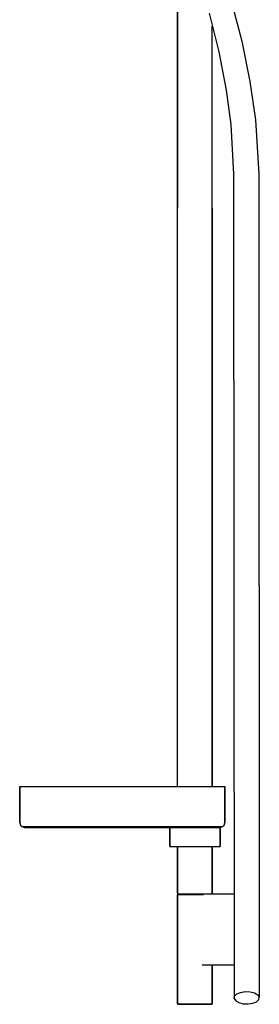
# Model space of a CAD drawing. Extents: x -4 to 218, y 0 to 1008.
# Drawn here: x 66 to 218, y 0 to 623 of the extents above; entities that cross this region are included whole.
import ezdxf

# ---------------------------------------------------------------- set-up
doc = ezdxf.new("R2010")
doc.units = 0
doc.header["$MEASUREMENT"] = 0

msp = doc.modelspace()

# ---------------------------------------------------------------- linework, layer by layer
for p, q in [((166.19, 504), (166.19, 673.86)), ((166.19, 673.86), (166.19, 504)), ((200.04, 635.46), (206.84, 609.76)), ((186.14, 627.46), (192.34, 603.06)), ((188.19, 504), (188.19, 619.4)), ((206.84, 609.76), (211.94, 584.36)), ((192.34, 603.06), (196.94, 578.85)), ((211.94, 584.36), (215.64, 559.96)), ((196.94, 578.85), (199.84, 557.16)), ((199.84, 557.16), (201.64, 525.56)), ((215.64, 559.96), (217.64, 525.56)), ((201.64, 525.56), (202.04, 3.65)), ((201.64, 525.56), (202.04, 3.65)), ((217.64, 525.56), (217.95, 4.59)), ((217.64, 525.56), (217.95, 4.59)), ((166.19, 138), (166.19, 504)), ((166.19, 138), (166.19, 504)), ((188.19, 138), (188.19, 504)), ((188.19, 504), (188.19, 138)), ((66.19, 138), (66.19, 115)), ((66.19, 138), (66.89, 138)), ((66.19, 115), (66.19, 138)), ((66.89, 138), (68.49, 138)), ((68.49, 138), (71.29, 138)), ((71.29, 138), (74.89, 138)), ((74.89, 138), (79.69, 138)), ((79.69, 138), (85.29, 138)), ((85.29, 138), (91.69, 138)), ((91.69, 138), (98.79, 138)), ((98.79, 138), (106.39, 138)), ((106.39, 138), (114.39, 138)), ((114.39, 138), (122.69, 138)), ((122.69, 138), (131.19, 138)), ((131.19, 138), (139.69, 138)), ((139.69, 138), (147.99, 138)), ((147.99, 138), (155.99, 138)), ((155.99, 138), (163.59, 138)), ((163.59, 138), (170.69, 138)), ((170.69, 138), (177.09, 138)), ((177.09, 138), (182.69, 138)), ((182.69, 138), (187.49, 138)), ((187.49, 138), (191.09, 138)), ((191.09, 138), (193.89, 138)), ((193.89, 138), (195.49, 138)), ((195.49, 138), (196.19, 138)), ((196.19, 115), (196.19, 138)), ((196.19, 138), (196.19, 115)), ((66.19, 115), (66.69, 113.5)), ((66.69, 113.5), (67.69, 112.5)), ((67.69, 112.5), (69.19, 112)), ((67.69, 112.5), (68.29, 112.5)), ((68.29, 112.5), (69.99, 112.5)), ((69.99, 112.5), (72.69, 112.5)), ((72.69, 112.5), (76.19, 112.5)), ((76.19, 112.5), (80.89, 112.5)), ((80.89, 112.5), (86.39, 112.5)), ((86.39, 112.5), (92.59, 112.5)), ((92.59, 112.5), (99.29, 112.5)), ((99.29, 112.5), (106.89, 112.5)), ((106.89, 112.5), (114.79, 112.5)), ((114.79, 112.5), (122.89, 112.5)), ((122.89, 112.5), (131.19, 112.5)), ((131.19, 112.5), (139.49, 112.5)), ((139.49, 112.5), (147.59, 112.5)), ((147.59, 112.5), (155.49, 112.5)), ((155.49, 112.5), (163.09, 112.5)), ((163.09, 112.5), (169.79, 112.5)), ((169.79, 112.5), (175.99, 112.5)), ((175.99, 112.5), (181.49, 112.5)), ((181.49, 112.5), (186.19, 112.5)), ((186.19, 112.5), (189.69, 112.5)), ((189.69, 112.5), (192.39, 112.5)), ((192.39, 112.5), (194.09, 112.5)), ((193.19, 112), (194.69, 112.5)), ((194.09, 112.5), (194.69, 112.5)), ((194.69, 112.5), (195.69, 113.5)), ((195.69, 113.5), (196.19, 115)), ((69.19, 112), (69.79, 112)), ((69.79, 112), (71.39, 112)), ((71.39, 112), (73.99, 112)), ((73.99, 112), (77.49, 112)), ((77.49, 112), (82.09, 112)), ((82.09, 112), (87.39, 112)), ((87.39, 112), (93.49, 112)), ((93.49, 112), (100.29, 112)), ((100.29, 112), (107.49, 112)), ((107.49, 112), (115.19, 112)), ((115.19, 112), (123.09, 112)), ((123.09, 112), (131.19, 112)), ((131.19, 112), (139.29, 112)), ((139.29, 112), (147.19, 112)), ((147.19, 112), (154.89, 112)), ((154.89, 112), (162.09, 112)), ((161.19, 100), (161.19, 112)), ((161.19, 112), (161.19, 100)), ((161.19, 112), (161.77, 112)), ((161.77, 112), (163.3, 112)), ((162.09, 112), (168.89, 112)), ((163.3, 112), (165.86, 112)), ((165.86, 112), (169.25, 112)), ((168.89, 112), (174.99, 112)), ((169.25, 112), (173.09, 112)), ((173.09, 112), (177.19, 112)), ((174.99, 112), (180.29, 112)), ((177.19, 112), (181.29, 112)), ((180.29, 112), (184.89, 112)), ((181.29, 112), (185.13, 112)), ((184.89, 112), (188.39, 112)), ((185.13, 112), (188.52, 112)), ((188.39, 112), (190.99, 112)), ((188.52, 112), (191.08, 112)), ((190.99, 112), (192.59, 112)), ((191.08, 112), (192.61, 112)), ((192.59, 112), (193.19, 112)), ((192.61, 112), (193.19, 112)), ((193.19, 112.14), (193.19, 112)), ((193.19, 112.14), (193.19, 100)), ((193.19, 100), (193.19, 112.14)), ((193.19, 112), (193.19, 112.14)), ((161.19, 100), (161.77, 100)), ((161.77, 100), (163.3, 100)), ((163.19, 100), (163.69, 100)), ((163.19, 100), (165.19, 100)), ((163.3, 100), (165.86, 100)), ((163.69, 100), (165.04, 100)), ((165.04, 100), (166.19, 100)), ((165.04, 100), (167.28, 100)), ((165.19, 100), (165.62, 100)), ((165.62, 100), (166.77, 100)), ((165.62, 100), (166.19, 100)), ((165.86, 100), (166.19, 100)), ((165.86, 100), (169.25, 100)), ((166.19, 70.6), (166.19, 100)), ((166.19, 100), (166.19, 70.6)), ((166.77, 100), (168.69, 100)), ((167.28, 100), (170.25, 100)), ((168.69, 100), (171.24, 100)), ((169.25, 100), (173.09, 100)), ((170.25, 100), (173.61, 100)), ((171.24, 100), (174.12, 100)), ((173.09, 100), (177.19, 100)), ((173.61, 100), (177.19, 100)), ((174.12, 100), (177.19, 100)), ((177.19, 100), (181.29, 100)), ((177.19, 100), (180.77, 100)), ((177.19, 100), (180.26, 100)), ((180.26, 100), (183.14, 100)), ((180.77, 100), (184.13, 100)), ((181.29, 100), (185.13, 100)), ((183.14, 100), (185.69, 100)), ((184.13, 100), (187.1, 100)), ((185.13, 100), (188.52, 100)), ((185.69, 100), (187.61, 100)), ((187.1, 100), (189.34, 100)), ((187.61, 100), (188.76, 100)), ((188.19, 70.6), (188.19, 100)), ((188.19, 100), (188.52, 100)), ((188.19, 100), (189.34, 100)), ((188.19, 100), (188.19, 70.6)), ((188.19, 100), (188.76, 100)), ((188.52, 100), (191.08, 100)), ((188.76, 100), (189.19, 100)), ((189.19, 100), (191.19, 100)), ((189.34, 100), (190.69, 100)), ((190.69, 100), (191.19, 100)), ((191.08, 100), (192.61, 100)), ((192.61, 100), (193.19, 100)), ((166.19, 70.6), (166.45, 70)), ((166.19, 69.62), (166.45, 70)), ((166.19, 0.38), (166.19, 69.62)), ((166.19, 69.62), (166.59, 69.62)), ((166.19, 69.62), (166.19, 0.38)), ((166.45, 70), (166.85, 70)), ((166.59, 69.62), (167.64, 69.62)), ((166.85, 70), (167.91, 70)), ((167.64, 69.62), (169.4, 69.62)), ((167.91, 70), (169.62, 70)), ((169.4, 69.62), (171.73, 69.62)), ((169.62, 70), (171.87, 70)), ((171.73, 69.62), (174.37, 69.62)), ((171.87, 70), (174.42, 70)), ((174.37, 69.62), (177.19, 69.62)), ((174.42, 70), (177.19, 70)), ((177.19, 70), (179.96, 70)), ((177.19, 69.62), (180.01, 69.62)), ((179.96, 70), (201.99, 70)), ((180.01, 69.62), (182.65, 69.62)), ((187.93, 70), (188.19, 70.6)), ((181.71, 25), (202.03, 25)), ((181.71, 25), (202.03, 25)), ((188.19, 25), (188.19, 0.38)), ((188.19, 0.38), (188.19, 25)), ((202.31, 5.2), (203.74, 6.57)), ((203.74, 6.57), (206.14, 7.52)), ((206.14, 7.52), (209.05, 8.03)), ((209.05, 8.03), (212.19, 7.9)), ((212.19, 7.9), (214.98, 7.19)), ((214.98, 7.19), (216.92, 6.02)), ((166.19, 0.38), (166.59, 0.38)), ((166.19, 0.38), (166.45, 0)), ((166.19, 0.38), (166.45, 0)), ((166.59, 0.38), (167.64, 0.38)), ((167.64, 0.38), (169.4, 0.38)), ((169.4, 0.38), (171.73, 0.38)), ((171.73, 0.38), (174.37, 0.38)), ((174.37, 0.38), (177.19, 0.38)), ((177.19, 0.38), (180.01, 0.38)), ((180.01, 0.38), (182.65, 0.38)), ((182.65, 0.38), (184.98, 0.38)), ((184.98, 0.38), (186.74, 0.38)), ((186.74, 0.38), (187.79, 0.38)), ((187.79, 0.38), (188.19, 0.38)), ((187.93, 0), (188.19, 0.38)), ((187.93, 0), (188.19, 0.38)), ((202.04, 3.65), (202.31, 5.2)), ((202.04, 3.65), (203.08, 2.22)), ((203.08, 2.22), (205.02, 1.05)), ((205.02, 1.05), (207.82, 0.34)), ((207.82, 0.34), (210.96, 0.21)), ((210.96, 0.21), (213.87, 0.72)), ((213.87, 0.72), (216.26, 1.67)), ((216.26, 1.67), (217.69, 3.05)), ((216.92, 6.02), (217.95, 4.59)), ((217.69, 3.05), (217.95, 4.59)), ((166.45, 0), (166.85, 0)), ((166.85, 0), (167.91, 0)), ((167.91, 0), (169.62, 0)), ((169.62, 0), (171.87, 0)), ((171.87, 0), (174.42, 0)), ((174.42, 0), (177.19, 0)), ((177.19, 0), (179.96, 0)), ((179.96, 0), (182.51, 0)), ((182.51, 0), (184.76, 0)), ((184.76, 0), (186.47, 0)), ((186.47, 0), (187.53, 0)), ((187.53, 0), (187.93, 0))]:
    msp.add_line(p, q)

doc.saveas('drawing.dxf')
